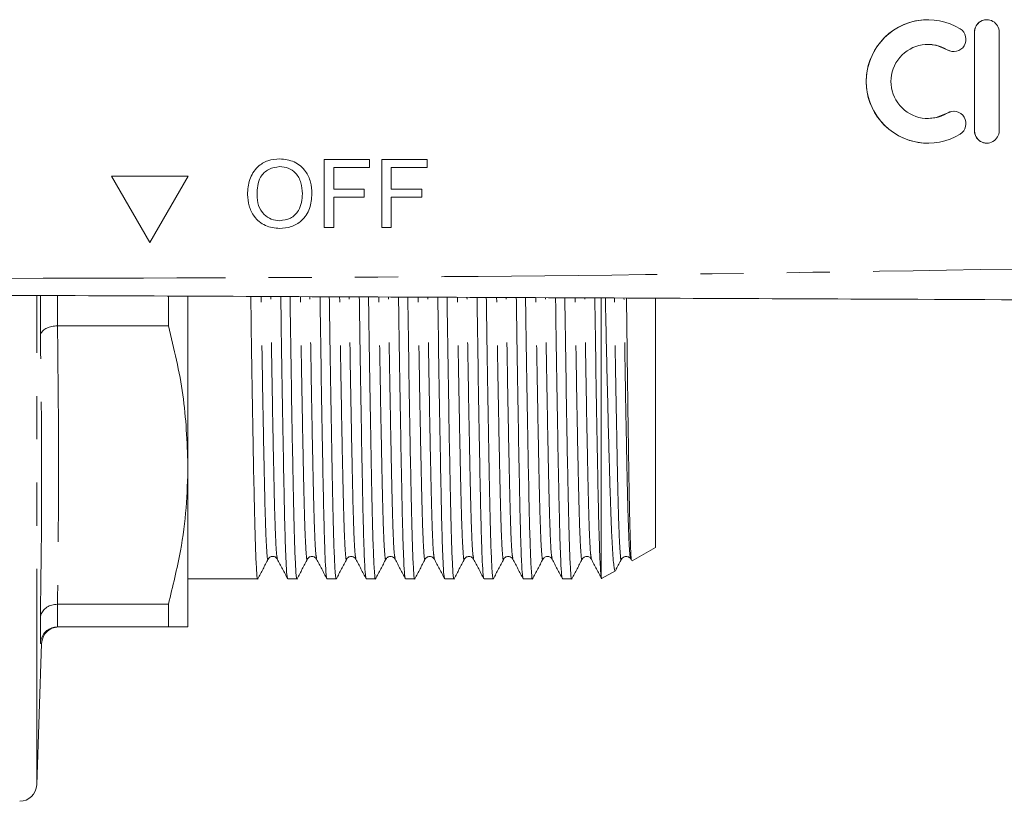
# Model space of a CAD drawing. Units: millimetres. Extents: x 152 to 255, y 89 to 253.
# Drawn here: x 198 to 227, y 89 to 112 of the extents above; entities that cross this region are included whole.
import ezdxf

# ---------------------------------------------------------------- set-up
doc = ezdxf.new("R2010")
doc.units = ezdxf.units.MM
doc.linetypes.add('PHANTOM', pattern=[12.7, 6.35, -1.27, 1.27, -1.27, 1.27, -1.27])

msp = doc.modelspace()

# ---------------------------------------------------------------- linework, layer by layer
at = {"color": 7, "linetype": 'Continuous', "lineweight": 15}
for p, q in [((224.758, 112.294), (224.758, 112.294)), ((226.126, 111.931), (226.126, 109.027)), ((226.126, 111.931), (226.126, 109.027)), ((226.852, 109.027), (226.852, 111.931)), ((224.758, 111.568), (224.758, 111.568)), ((224.758, 109.39), (224.758, 109.39)), ((224.758, 108.664), (224.758, 108.664)), ((206.999, 108.18), (208.332, 108.18)), ((206.999, 106.18), (206.999, 108.18)), ((206.999, 106.18), (206.999, 108.18)), ((208.332, 108.18), (208.332, 107.949)), ((208.691, 108.18), (210.024, 108.18)), ((208.691, 106.18), (208.691, 108.18)), ((208.691, 106.18), (208.691, 108.18)), ((210.024, 108.18), (210.024, 107.949)), ((205.694, 107.975), (205.694, 107.975)), ((207.281, 107.949), (207.281, 107.308)), ((208.332, 107.949), (207.281, 107.949)), ((208.973, 107.949), (208.973, 107.308)), ((210.024, 107.949), (208.973, 107.949)), ((202.995, 107.69), (200.745, 107.69)), ((200.745, 107.69), (201.87, 105.741)), ((200.746, 107.69), (201.87, 105.742)), ((201.87, 105.741), (202.995, 107.69)), ((204.742, 107.153), (204.742, 107.153)), ((206.358, 107.178), (206.358, 107.178)), ((207.281, 107.308), (208.178, 107.308)), ((208.178, 107.308), (208.178, 107.077)), ((208.973, 107.308), (209.87, 107.308)), ((209.87, 107.308), (209.87, 107.077)), ((207.281, 107.077), (207.281, 106.18)), ((208.178, 107.077), (207.281, 107.077)), ((208.973, 107.077), (208.973, 106.18)), ((209.87, 107.077), (208.973, 107.077)), ((205.69, 106.385), (205.69, 106.385)), ((207.281, 106.18), (206.999, 106.18)), ((208.973, 106.18), (208.691, 106.18)), ((198.653, 103.007), (198.653, 104.177)), ((202.416, 104.161), (202.416, 103.292)), ((202.993, 99.2), (202.993, 104.149)), ((215.143, 95.939), (215.143, 104.105)), ((216.743, 96.776), (216.743, 104.106)), ((199.153, 103.292), (199.154, 103.292)), ((199.154, 103.292), (202.416, 103.292)), ((202.993, 94.44), (202.993, 99.2)), ((216.059, 96.381), (216.743, 96.776)), ((215.143, 95.939), (215.159, 95.865)), ((215.16, 95.863), (215.563, 96.095)), ((202.993, 95.853), (203.891, 95.853)), ((203.891, 95.853), (204.332, 95.853)), ((204.773, 95.853), (205.046, 95.853)), ((205.928, 95.853), (206.2, 95.853)), ((207.082, 95.853), (207.355, 95.853)), ((208.237, 95.853), (208.509, 95.853)), ((209.391, 95.853), (209.664, 95.853)), ((210.546, 95.853), (210.818, 95.853)), ((211.7, 95.853), (211.973, 95.853)), ((212.855, 95.853), (213.127, 95.853)), ((214.009, 95.853), (214.282, 95.853)), ((199.154, 95.107), (199.153, 95.107)), ((202.416, 95.107), (199.154, 95.107)), ((202.416, 95.107), (202.416, 94.44)), ((198.653, 93.956), (198.653, 94.708)), ((199.153, 94.44), (199.154, 94.44)), ((199.154, 94.44), (202.416, 94.44)), ((198.543, 89.798), (198.688, 93.957)), ((198.688, 93.957), (198.685, 93.957))]:
    msp.add_line(p, q, dxfattribs=at)
at = {"color": 8, "linetype": 'PHANTOM', "lineweight": 0}
for p, q in [((226.126, 111.931), (226.126, 111.931)), ((225.325, 111.409), (225.325, 111.409)), ((225.325, 109.549), (225.325, 109.549)), ((226.126, 109.027), (226.126, 109.027)), ((198.543, 89.798), (198.543, 104.18)), ((199.153, 104.176), (199.153, 103.292)), ((199.153, 95.107), (199.153, 94.44)), ((198.685, 93.957), (198.653, 93.956))]:
    msp.add_line(p, q, dxfattribs=at)
at = {"color": 7, "linetype": 'Continuous', "lineweight": 15, "flags": 128}
for points in [[(224.758, 111.568), (224.997, 111.541), (225.325, 111.409)], [(225.325, 111.409), (225.458, 111.36), (225.514, 111.356)], [(225.325, 109.549), (224.997, 109.417), (224.758, 109.39)], [(225.514, 109.602), (225.458, 109.598), (225.325, 109.549)]]:
    msp.add_lwpolyline(points, dxfattribs=at)
at = {"color": 7, "linetype": 'Continuous', "lineweight": 15}
for centre, radius, start, end in [((224.758, 110.479), 1.815, 58.6211, 301.3789), ((224.758, 110.479), 1.815, 90.0004, 269.9996), ((226.489, 111.931), 0.363, 359.9994, 180.0006), ((226.489, 111.931), 0.363, 90.0002, 180.0004), ((225.514, 111.719), 0.363, 238.6213, 58.6209), ((224.758, 110.479), 1.089, 58.6211, 301.3789), ((225.514, 109.239), 0.363, 301.3791, 121.3787), ((226.489, 109.027), 0.363, 179.9994, 0.0006), ((226.489, 109.027), 0.363, 179.9996, 269.9997), ((199.188, 93.94), 0.5, 90.7592, 178.0877), ((198.043, 89.815), 0.5, 270, 358)]:
    msp.add_arc(centre, radius, start, end, dxfattribs=at)
msp.add_ellipse((204.332, 110.69), major_axis=(1144.642, 0), ratio=0.012963, start_param=4.712389, end_param=4.712774, dxfattribs=at)
for points, knots in [([(204.742, 107.153), (204.752, 107.303), (204.772, 107.603), (205.005, 107.966), (205.339, 108.177), (205.574, 108.196), (205.692, 108.205)], [0, 0, 0, 0, 0.28057, 0.559575, 0.779561, 1, 1, 1, 1]), ([(204.742, 107.153), (204.752, 107.303), (204.772, 107.603), (205.005, 107.966), (205.339, 108.177), (205.575, 108.196), (205.692, 108.205)], [0, 0, 0, 0, 0.2805706, 0.5595749, 0.779561, 1, 1, 1, 1]), ([(205.692, 108.205), (205.839, 108.188), (206.133, 108.153), (206.457, 107.871), (206.616, 107.523), (206.632, 107.292), (206.64, 107.176)], [0, 0, 0, 0, 0.279565, 0.558584, 0.779087, 1, 1, 1, 1]), ([(205.694, 107.975), (205.581, 107.959), (205.357, 107.929), (205.118, 107.695), (205.034, 107.415), (205.028, 107.238), (205.024, 107.15)], [0, 0, 0, 0, 0.279197, 0.557793, 0.778554, 1, 1, 1, 1]), ([(206.358, 107.178), (206.351, 107.288), (206.337, 107.505), (206.188, 107.781), (205.951, 107.948), (205.78, 107.966), (205.694, 107.975)], [0, 0, 0, 0, 0.280797, 0.560069, 0.779984, 1, 1, 1, 1]), ([(206.358, 107.178), (206.351, 107.288), (206.337, 107.505), (206.187, 107.781), (205.951, 107.948), (205.779, 107.966), (205.694, 107.975)], [0, 0, 0, 0, 0.2807969, 0.5600684, 0.779984, 1, 1, 1, 1]), ([(205.691, 106.154), (205.546, 106.171), (205.258, 106.204), (204.938, 106.477), (204.772, 106.814), (204.752, 107.04), (204.742, 107.153)], [0, 0, 0, 0, 0.2796, 0.558766, 0.77931, 1, 1, 1, 1]), ([(205.691, 106.154), (205.547, 106.171), (205.258, 106.204), (204.938, 106.477), (204.772, 106.814), (204.752, 107.04), (204.742, 107.153)], [0, 0, 0, 0, 0.2796002, 0.5587658, 0.7793102, 1, 1, 1, 1]), ([(205.69, 106.385), (205.799, 106.399), (206.019, 106.427), (206.246, 106.656), (206.346, 106.921), (206.354, 107.093), (206.358, 107.178)], [0, 0, 0, 0, 0.279099, 0.558192, 0.778806, 1, 1, 1, 1]), ([(205.69, 106.385), (205.8, 106.399), (206.019, 106.427), (206.246, 106.656), (206.346, 106.921), (206.354, 107.093), (206.358, 107.178)], [0, 0, 0, 0, 0.279099, 0.558192, 0.778806, 1, 1, 1, 1]), ([(206.64, 107.176), (206.627, 107.03), (206.602, 106.737), (206.369, 106.382), (206.036, 106.187), (205.806, 106.165), (205.691, 106.154)], [0, 0, 0, 0, 0.280353, 0.5595024, 0.779635, 1, 1, 1, 1]), ([(205.024, 107.15), (205.031, 107.043), (205.045, 106.829), (205.206, 106.568), (205.438, 106.409), (205.606, 106.393), (205.69, 106.385)], [0, 0, 0, 0, 0.280656, 0.559885, 0.779849, 1, 1, 1, 1]), ([(253.99, 103.945), (248.74, 103.967), (238.241, 104.013), (223.618, 104.077), (210.12, 104.136), (201.87, 104.172), (197.745, 104.19)], [0, 0, 0, 0, 0.2799833, 0.5600052, 0.7800161, 1, 1, 1, 1]), ([(204.84, 104.159), (204.845, 103.858), (204.857, 102.958), (204.879, 101.601), (204.905, 100.028), (204.932, 98.618), (204.958, 97.424), (204.985, 96.53), (205.015, 95.996), (205.037, 95.799), (205.049, 95.868), (205.05, 95.877)], [0, 0, 0, 0, 0.05893, 0.176415, 0.292859, 0.429793, 0.5629, 0.698516, 0.837573, 0.978416, 1, 1, 1, 1]), ([(205.923, 95.877), (205.916, 95.899), (205.9, 95.949), (205.877, 96.338), (205.853, 96.961), (205.831, 97.809), (205.81, 98.864), (205.786, 100.131), (205.761, 101.61), (205.74, 102.964), (205.727, 103.859), (205.723, 104.155)], [0, 0, 0, 0, 0.100306, 0.222094, 0.341762, 0.458383, 0.575005, 0.694673, 0.816461, 0.939337, 1, 1, 1, 1]), ([(205.995, 104.154), (205.999, 103.855), (206.012, 102.957), (206.033, 101.601), (206.06, 100.028), (206.087, 98.618), (206.112, 97.424), (206.14, 96.53), (206.169, 95.996), (206.191, 95.799), (206.203, 95.868), (206.205, 95.877)], [0, 0, 0, 0, 0.058618, 0.176142, 0.292626, 0.429606, 0.562758, 0.698421, 0.837525, 0.978416, 1, 1, 1, 1]), ([(207.077, 95.877), (207.07, 95.899), (207.055, 95.949), (207.031, 96.338), (207.008, 96.961), (206.986, 97.809), (206.964, 98.864), (206.94, 100.131), (206.915, 101.61), (206.894, 102.962), (206.881, 103.856), (206.877, 104.15)], [0, 0, 0, 0, 0.100339, 0.222169, 0.341879, 0.458542, 0.575204, 0.694914, 0.816744, 0.939664, 1, 1, 1, 1]), ([(207.149, 104.149), (207.154, 103.852), (207.166, 102.955), (207.188, 101.601), (207.214, 100.028), (207.241, 98.618), (207.267, 97.424), (207.294, 96.53), (207.324, 95.996), (207.346, 95.799), (207.358, 95.868), (207.359, 95.877)], [0, 0, 0, 0, 0.058304, 0.175867, 0.292389, 0.429415, 0.56261, 0.698318, 0.837467, 0.978405, 1, 1, 1, 1]), ([(208.232, 95.877), (208.225, 95.899), (208.209, 95.949), (208.186, 96.338), (208.162, 96.961), (208.14, 97.809), (208.119, 98.864), (208.095, 100.131), (208.07, 101.61), (208.049, 102.961), (208.036, 103.853), (208.032, 104.145)], [0, 0, 0, 0, 0.100372, 0.222245, 0.341996, 0.4587, 0.575403, 0.695155, 0.817028, 0.939991, 1, 1, 1, 1]), ([(208.304, 104.144), (208.308, 103.848), (208.321, 102.954), (208.342, 101.601), (208.369, 100.028), (208.396, 98.618), (208.421, 97.424), (208.449, 96.53), (208.478, 95.996), (208.5, 95.799), (208.512, 95.868), (208.514, 95.877)], [0, 0, 0, 0, 0.057991, 0.175594, 0.292156, 0.429228, 0.562469, 0.698222, 0.837419, 0.978404, 1, 1, 1, 1]), ([(209.386, 95.877), (209.379, 95.899), (209.364, 95.949), (209.34, 96.338), (209.317, 96.961), (209.295, 97.809), (209.273, 98.864), (209.249, 100.131), (209.224, 101.61), (209.203, 102.959), (209.19, 103.849), (209.186, 104.14)], [0, 0, 0, 0, 0.100416, 0.22233, 0.342122, 0.458865, 0.575608, 0.6954, 0.817314, 0.940318, 1, 1, 1, 1]), ([(209.459, 104.139), (209.463, 103.845), (209.476, 102.952), (209.497, 101.601), (209.523, 100.028), (209.55, 98.618), (209.576, 97.424), (209.603, 96.53), (209.633, 95.996), (209.655, 95.799), (209.667, 95.868), (209.668, 95.877)], [0, 0, 0, 0, 0.057677, 0.175319, 0.291918, 0.429035, 0.56232, 0.698118, 0.83736, 0.978392, 1, 1, 1, 1]), ([(210.541, 95.877), (210.534, 95.899), (210.518, 95.949), (210.495, 96.338), (210.471, 96.961), (210.449, 97.809), (210.428, 98.864), (210.404, 100.131), (210.379, 101.61), (210.358, 102.957), (210.345, 103.846), (210.341, 104.135)], [0, 0, 0, 0, 0.100448, 0.222406, 0.342239, 0.459023, 0.575807, 0.695641, 0.817598, 0.940646, 1, 1, 1, 1]), ([(210.613, 104.134), (210.617, 103.842), (210.63, 102.95), (210.651, 101.601), (210.678, 100.028), (210.705, 98.618), (210.73, 97.424), (210.758, 96.53), (210.787, 95.996), (210.809, 95.799), (210.821, 95.868), (210.823, 95.877)], [0, 0, 0, 0, 0.057363, 0.175043, 0.291681, 0.428843, 0.562171, 0.698013, 0.837302, 0.978379, 1, 1, 1, 1]), ([(211.695, 95.877), (211.688, 95.899), (211.673, 95.949), (211.649, 96.338), (211.626, 96.961), (211.604, 97.809), (211.582, 98.864), (211.558, 100.131), (211.533, 101.61), (211.512, 102.956), (211.5, 103.843), (211.495, 104.13)], [0, 0, 0, 0, 0.100481, 0.222481, 0.342357, 0.459182, 0.576007, 0.695883, 0.817883, 0.940973, 1, 1, 1, 1]), ([(211.768, 104.129), (211.772, 103.838), (211.785, 102.949), (211.806, 101.601), (211.832, 100.028), (211.859, 98.618), (211.885, 97.424), (211.912, 96.53), (211.942, 95.996), (211.964, 95.799), (211.976, 95.868), (211.977, 95.877)], [0, 0, 0, 0, 0.057049, 0.174769, 0.291447, 0.428656, 0.562029, 0.697918, 0.837253, 0.978379, 1, 1, 1, 1]), ([(212.85, 95.877), (212.843, 95.899), (212.827, 95.949), (212.804, 96.338), (212.78, 96.961), (212.758, 97.809), (212.737, 98.864), (212.713, 100.131), (212.688, 101.61), (212.667, 102.954), (212.654, 103.839), (212.65, 104.125)], [0, 0, 0, 0, 0.100516, 0.222558, 0.342476, 0.459342, 0.576207, 0.696125, 0.818168, 0.941301, 1, 1, 1, 1]), ([(212.922, 104.124), (212.926, 103.835), (212.939, 102.947), (212.96, 101.601), (212.987, 100.028), (213.014, 98.618), (213.039, 97.424), (213.067, 96.53), (213.096, 95.996), (213.118, 95.799), (213.13, 95.868), (213.132, 95.877)], [0, 0, 0, 0, 0.056735, 0.174494, 0.291209, 0.428463, 0.561881, 0.697814, 0.837196, 0.978367, 1, 1, 1, 1]), ([(214.004, 95.877), (213.997, 95.899), (213.982, 95.949), (213.958, 96.338), (213.935, 96.961), (213.913, 97.809), (213.891, 98.864), (213.867, 100.131), (213.842, 101.61), (213.821, 102.953), (213.809, 103.836), (213.805, 104.12)], [0, 0, 0, 0, 0.100548, 0.222634, 0.342594, 0.4595, 0.576407, 0.696367, 0.818452, 0.941629, 1, 1, 1, 1]), ([(214.077, 104.119), (214.081, 103.832), (214.094, 102.946), (214.115, 101.601), (214.141, 100.028), (214.168, 98.618), (214.194, 97.424), (214.221, 96.53), (214.251, 95.996), (214.273, 95.799), (214.285, 95.868), (214.286, 95.877)], [0, 0, 0, 0, 0.056421, 0.17422, 0.290975, 0.428276, 0.561739, 0.697718, 0.837147, 0.978367, 1, 1, 1, 1]), ([(215.143, 95.939), (215.134, 96.039), (215.117, 96.239), (215.092, 96.876), (215.069, 97.731), (215.047, 98.817), (215.022, 100.112), (214.997, 101.61), (214.976, 102.951), (214.963, 103.833), (214.959, 104.115)], [0, 0, 0, 0, 0.137735, 0.273168, 0.40515, 0.536544, 0.671524, 0.80375, 0.937158, 1, 1, 1, 1]), ([(215.562, 96.097), (215.562, 96.096), (215.554, 96.075), (215.538, 96.127), (215.515, 96.266), (215.492, 96.52), (215.47, 96.869), (215.449, 97.311), (215.429, 97.846), (215.408, 98.475), (215.387, 99.196), (215.365, 100.001), (215.343, 100.877), (215.32, 101.813), (215.298, 102.817), (215.281, 103.587), (215.272, 104.035), (215.27, 104.114)], [0, 0, 0, 0, 0.003933, 0.078481, 0.155195, 0.231909, 0.306201, 0.381009, 0.455556, 0.530105, 0.606785, 0.683466, 0.758319, 0.833687, 0.908797, 0.983908, 1, 1, 1, 1]), ([(215.891, 104.111), (215.894, 103.906), (215.9, 103.347), (215.911, 102.487), (215.923, 101.533), (215.935, 100.645), (215.947, 99.819), (215.959, 99.063), (215.97, 98.393), (215.981, 97.816), (215.995, 97.23), (216.012, 96.72), (216.03, 96.401), (216.042, 96.402), (216.047, 96.402)], [0, 0, 0, 0, 0.043796, 0.119616, 0.195962, 0.272044, 0.348126, 0.426418, 0.504711, 0.58053, 0.656881, 0.782282, 0.910146, 1, 1, 1, 1]), ([(199.153, 103.292), (199.097, 103.289), (198.986, 103.282), (198.838, 103.232), (198.724, 103.158), (198.667, 103.079), (198.655, 103.027), (198.653, 103.008), (198.653, 103.007)], [0, 0, 0, 0, 0.21573, 0.431403, 0.648612, 0.868876, 0.992869, 1, 1, 1, 1]), ([(202.416, 103.292), (202.581, 102.618), (202.913, 101.264), (202.966, 99.89), (202.993, 99.2)], [0, 0, 0, 0, 0.4977813, 1, 1, 1, 1]), ([(202.993, 99.2), (202.982, 98.78), (202.959, 97.939), (202.776, 96.57), (202.545, 95.631), (202.416, 95.107)], [0, 0, 0, 0, 0.305691, 0.612562, 1, 1, 1, 1]), ([(205.351, 96.434), (205.365, 96.454), (205.393, 96.495), (205.487, 96.525), (205.58, 96.495), (205.608, 96.454), (205.622, 96.434)], [0, 0, 0, 0, 0.2468233, 0.4999999, 0.7531766, 1, 1, 1, 1]), ([(206.506, 96.434), (206.523, 96.459), (206.557, 96.506), (206.699, 96.527), (206.746, 96.47), (206.777, 96.434)], [0, 0, 0, 0, 0.280077, 0.545608, 1, 1, 1, 1]), ([(207.66, 96.434), (207.678, 96.459), (207.712, 96.506), (207.853, 96.527), (207.901, 96.47), (207.931, 96.434)], [0, 0, 0, 0, 0.280097, 0.545636, 1, 1, 1, 1]), ([(208.815, 96.434), (208.832, 96.459), (208.866, 96.506), (209.008, 96.527), (209.055, 96.47), (209.086, 96.434)], [0, 0, 0, 0, 0.280103, 0.545644, 1, 1, 1, 1]), ([(209.969, 96.434), (209.987, 96.459), (210.021, 96.506), (210.162, 96.527), (210.21, 96.47), (210.24, 96.434)], [0, 0, 0, 0, 0.280095, 0.545633, 1, 1, 1, 1]), ([(211.124, 96.434), (211.141, 96.459), (211.176, 96.506), (211.317, 96.527), (211.364, 96.47), (211.395, 96.434)], [0, 0, 0, 0, 0.2800718, 0.5456039, 1, 1, 1, 1]), ([(212.278, 96.434), (212.296, 96.459), (212.33, 96.506), (212.471, 96.527), (212.519, 96.47), (212.549, 96.434)], [0, 0, 0, 0, 0.280037, 0.545557, 1, 1, 1, 1]), ([(213.433, 96.434), (213.449, 96.457), (213.481, 96.502), (213.583, 96.524), (213.668, 96.488), (213.692, 96.452), (213.704, 96.434)], [0, 0, 0, 0, 0.266353, 0.526646, 0.772598, 1, 1, 1, 1]), ([(214.587, 96.434), (214.6, 96.453), (214.626, 96.491), (214.714, 96.525), (214.812, 96.499), (214.843, 96.456), (214.858, 96.434)], [0, 0, 0, 0, 0.2357998, 0.4848898, 0.7421211, 1, 1, 1, 1]), ([(215.742, 96.434), (215.772, 96.47), (215.82, 96.527), (215.961, 96.506), (215.995, 96.459), (216.013, 96.434)], [0, 0, 0, 0, 0.454459, 0.719976, 1, 1, 1, 1]), ([(216.029, 96.488), (216.025, 96.454), (216.02, 96.406), (216.015, 96.445), (216.013, 96.456)], [0, 0, 0, 0, 0.713275, 1, 1, 1, 1]), ([(205.05, 95.857), (205.1, 95.953), (205.201, 96.146), (205.301, 96.338), (205.351, 96.434)], [0, 0, 0, 0, 0.500004, 1, 1, 1, 1]), ([(205.622, 96.434), (205.672, 96.338), (205.773, 96.146), (205.873, 95.953), (205.923, 95.857)], [0, 0, 0, 0, 0.499996, 1, 1, 1, 1]), ([(206.205, 95.857), (206.255, 95.953), (206.355, 96.146), (206.455, 96.338), (206.506, 96.434)], [0, 0, 0, 0, 0.500003, 1, 1, 1, 1]), ([(206.777, 96.434), (206.827, 96.338), (206.927, 96.146), (207.027, 95.953), (207.077, 95.857)], [0, 0, 0, 0, 0.499996, 1, 1, 1, 1]), ([(207.359, 95.857), (207.409, 95.953), (207.51, 96.146), (207.61, 96.338), (207.66, 96.434)], [0, 0, 0, 0, 0.500003, 1, 1, 1, 1]), ([(207.931, 96.434), (207.981, 96.338), (208.082, 96.146), (208.182, 95.953), (208.232, 95.857)], [0, 0, 0, 0, 0.499996, 1, 1, 1, 1]), ([(208.514, 95.857), (208.564, 95.953), (208.664, 96.146), (208.764, 96.338), (208.815, 96.434)], [0, 0, 0, 0, 0.500004, 1, 1, 1, 1]), ([(209.086, 96.434), (209.136, 96.338), (209.236, 96.146), (209.336, 95.953), (209.386, 95.857)], [0, 0, 0, 0, 0.499997, 1, 1, 1, 1]), ([(209.668, 95.857), (209.718, 95.953), (209.819, 96.146), (209.919, 96.338), (209.969, 96.434)], [0, 0, 0, 0, 0.500004, 1, 1, 1, 1]), ([(210.24, 96.434), (210.29, 96.338), (210.391, 96.146), (210.491, 95.953), (210.541, 95.857)], [0, 0, 0, 0, 0.499997, 1, 1, 1, 1]), ([(210.823, 95.857), (210.873, 95.953), (210.973, 96.146), (211.073, 96.338), (211.124, 96.434)], [0, 0, 0, 0, 0.500004, 1, 1, 1, 1]), ([(211.395, 96.434), (211.445, 96.338), (211.545, 96.146), (211.645, 95.953), (211.695, 95.857)], [0, 0, 0, 0, 0.499996, 1, 1, 1, 1]), ([(211.977, 95.857), (212.027, 95.953), (212.128, 96.146), (212.228, 96.338), (212.278, 96.434)], [0, 0, 0, 0, 0.500003, 1, 1, 1, 1]), ([(212.549, 96.434), (212.599, 96.338), (212.7, 96.146), (212.8, 95.953), (212.85, 95.857)], [0, 0, 0, 0, 0.4999969, 1, 1, 1, 1]), ([(213.132, 95.857), (213.182, 95.953), (213.282, 96.146), (213.382, 96.338), (213.433, 96.434)], [0, 0, 0, 0, 0.500003, 1, 1, 1, 1]), ([(213.704, 96.434), (213.754, 96.338), (213.854, 96.146), (213.954, 95.953), (214.004, 95.857)], [0, 0, 0, 0, 0.499995, 1, 1, 1, 1]), ([(214.286, 95.857), (214.336, 95.953), (214.437, 96.146), (214.537, 96.338), (214.587, 96.434)], [0, 0, 0, 0, 0.500005, 1, 1, 1, 1]), ([(214.858, 96.434), (214.908, 96.338), (215.009, 96.146), (215.109, 95.953), (215.159, 95.857)], [0, 0, 0, 0, 0.499996, 1, 1, 1, 1]), ([(215.574, 96.112), (215.58, 96.123), (215.635, 96.231), (215.691, 96.338), (215.742, 96.434)], [0, 0, 0, 0, 0.104056, 1, 1, 1, 1]), ([(199.153, 95.107), (199.097, 95.102), (198.986, 95.094), (198.838, 95.024), (198.724, 94.921), (198.667, 94.811), (198.655, 94.737), (198.653, 94.71), (198.653, 94.708)], [0, 0, 0, 0, 0.21573, 0.431403, 0.648612, 0.868876, 0.992869, 1, 1, 1, 1]), ([(199.153, 94.44), (199.097, 94.434), (198.986, 94.423), (198.838, 94.339), (198.724, 94.214), (198.667, 94.08), (198.655, 93.991), (198.653, 93.958), (198.653, 93.956)], [0, 0, 0, 0, 0.21573, 0.431403, 0.648612, 0.868876, 0.99287, 1, 1, 1, 1]), ([(202.416, 94.44), (202.496, 94.44), (202.71, 94.44), (202.94, 94.44), (202.975, 94.44), (202.993, 94.44)], [0, 0, 0, 0, 0.233556, 0.615702, 1, 1, 1, 1])]:
    msp.add_open_spline(points, degree=3, knots=knots, dxfattribs=at)
at = {"color": 8, "linetype": 'PHANTOM', "lineweight": 0}
for points, knots in [([(197.745, 104.69), (202.995, 104.701), (213.495, 104.724), (228.117, 104.983), (241.616, 105.185), (249.865, 105.191), (253.99, 105.195)], [0, 0, 0, 0, 0.279983, 0.560005, 0.780016, 1, 1, 1, 1]), ([(205.351, 96.459), (205.349, 96.448), (205.337, 96.368), (205.315, 96.572), (205.286, 97.081), (205.258, 97.942), (205.233, 99.089), (205.204, 100.531), (205.175, 102.219), (205.154, 103.518), (205.144, 104.158)], [0, 0, 0, 0, 0.022915, 0.166081, 0.307431, 0.445284, 0.580585, 0.719777, 0.861929, 1, 1, 1, 1]), ([(205.622, 96.459), (205.614, 96.491), (205.595, 96.559), (205.567, 97.094), (205.539, 97.941), (205.514, 99.092), (205.485, 100.533), (205.456, 102.221), (205.436, 103.518), (205.426, 104.156)], [0, 0, 0, 0, 0.126073, 0.274263, 0.418786, 0.560635, 0.706562, 0.855592, 1, 1, 1, 1]), ([(206.505, 96.459), (206.504, 96.448), (206.492, 96.368), (206.47, 96.572), (206.44, 97.081), (206.413, 97.942), (206.387, 99.089), (206.359, 100.531), (206.329, 102.217), (206.309, 103.514), (206.299, 104.153)], [0, 0, 0, 0, 0.022916, 0.166136, 0.307539, 0.445444, 0.580797, 0.720042, 0.862247, 1, 1, 1, 1]), ([(206.777, 96.459), (206.768, 96.491), (206.749, 96.559), (206.721, 97.094), (206.694, 97.941), (206.668, 99.092), (206.64, 100.533), (206.61, 102.219), (206.59, 103.515), (206.58, 104.151)], [0, 0, 0, 0, 0.12612, 0.274368, 0.418947, 0.560851, 0.706836, 0.855924, 1, 1, 1, 1]), ([(207.66, 96.459), (207.658, 96.448), (207.646, 96.368), (207.624, 96.572), (207.595, 97.081), (207.567, 97.942), (207.542, 99.089), (207.513, 100.531), (207.484, 102.216), (207.464, 103.511), (207.454, 104.148)], [0, 0, 0, 0, 0.022929, 0.166201, 0.307656, 0.445612, 0.581014, 0.72031, 0.862567, 1, 1, 1, 1]), ([(207.931, 96.459), (207.923, 96.491), (207.904, 96.559), (207.876, 97.094), (207.848, 97.941), (207.823, 99.092), (207.794, 100.533), (207.765, 102.218), (207.745, 103.511), (207.735, 104.146)], [0, 0, 0, 0, 0.126167, 0.274472, 0.419109, 0.561068, 0.70711, 0.856256, 1, 1, 1, 1]), ([(208.814, 96.459), (208.813, 96.448), (208.801, 96.368), (208.779, 96.572), (208.749, 97.081), (208.722, 97.942), (208.696, 99.089), (208.668, 100.531), (208.638, 102.214), (208.618, 103.508), (208.608, 104.143)], [0, 0, 0, 0, 0.022931, 0.166257, 0.307766, 0.445773, 0.581227, 0.720575, 0.862886, 1, 1, 1, 1]), ([(209.086, 96.459), (209.077, 96.491), (209.058, 96.559), (209.03, 97.094), (209.003, 97.941), (208.977, 99.092), (208.949, 100.533), (208.919, 102.216), (208.899, 103.508), (208.889, 104.141)], [0, 0, 0, 0, 0.126225, 0.274587, 0.419278, 0.561291, 0.707387, 0.85659, 1, 1, 1, 1]), ([(209.969, 96.459), (209.967, 96.448), (209.955, 96.368), (209.933, 96.572), (209.904, 97.081), (209.876, 97.942), (209.851, 99.089), (209.822, 100.531), (209.793, 102.213), (209.773, 103.505), (209.763, 104.138)], [0, 0, 0, 0, 0.022945, 0.166324, 0.307884, 0.445942, 0.581445, 0.720844, 0.863207, 1, 1, 1, 1]), ([(210.24, 96.459), (210.232, 96.491), (210.213, 96.559), (210.185, 97.094), (210.157, 97.941), (210.132, 99.092), (210.103, 100.533), (210.074, 102.214), (210.054, 103.505), (210.044, 104.136)], [0, 0, 0, 0, 0.126272, 0.274692, 0.419439, 0.561508, 0.707662, 0.856923, 1, 1, 1, 1]), ([(211.123, 96.459), (211.122, 96.448), (211.11, 96.368), (211.088, 96.572), (211.058, 97.081), (211.031, 97.942), (211.005, 99.089), (210.977, 100.531), (210.947, 102.211), (210.927, 103.501), (210.917, 104.133)], [0, 0, 0, 0, 0.022959, 0.16639, 0.308002, 0.44611, 0.581663, 0.721113, 0.863528, 1, 1, 1, 1]), ([(211.395, 96.459), (211.386, 96.491), (211.367, 96.559), (211.339, 97.094), (211.312, 97.941), (211.286, 99.092), (211.258, 100.533), (211.228, 102.213), (211.208, 103.501), (211.199, 104.131)], [0, 0, 0, 0, 0.126319, 0.274797, 0.419601, 0.561725, 0.707936, 0.857255, 1, 1, 1, 1]), ([(212.278, 96.459), (212.276, 96.448), (212.264, 96.368), (212.242, 96.572), (212.213, 97.081), (212.185, 97.942), (212.16, 99.089), (212.131, 100.531), (212.102, 102.21), (212.082, 103.498), (212.072, 104.127)], [0, 0, 0, 0, 0.02296, 0.166445, 0.308111, 0.446272, 0.581875, 0.721378, 0.863847, 1, 1, 1, 1]), ([(212.549, 96.459), (212.541, 96.491), (212.522, 96.559), (212.494, 97.094), (212.466, 97.941), (212.441, 99.092), (212.412, 100.533), (212.383, 102.211), (212.363, 103.498), (212.353, 104.126)], [0, 0, 0, 0, 0.1263675, 0.2749031, 0.4197637, 0.5619434, 0.7082114, 0.8575889, 1, 1, 1, 1]), ([(213.432, 96.459), (213.431, 96.448), (213.419, 96.368), (213.397, 96.572), (213.367, 97.081), (213.34, 97.942), (213.314, 99.089), (213.286, 100.531), (213.256, 102.208), (213.236, 103.495), (213.227, 104.122)], [0, 0, 0, 0, 0.022973, 0.166511, 0.308228, 0.44644, 0.582093, 0.721647, 0.864168, 1, 1, 1, 1]), ([(213.704, 96.459), (213.695, 96.491), (213.676, 96.559), (213.648, 97.094), (213.621, 97.941), (213.595, 99.092), (213.567, 100.533), (213.537, 102.21), (213.517, 103.495), (213.508, 104.121)], [0, 0, 0, 0, 0.126415, 0.275008, 0.419926, 0.562161, 0.708486, 0.857922, 1, 1, 1, 1]), ([(214.587, 96.459), (214.585, 96.448), (214.573, 96.368), (214.551, 96.572), (214.522, 97.081), (214.494, 97.942), (214.469, 99.089), (214.44, 100.531), (214.411, 102.207), (214.391, 103.491), (214.381, 104.117)], [0, 0, 0, 0, 0.022974, 0.166567, 0.308338, 0.446602, 0.582306, 0.721913, 0.864488, 1, 1, 1, 1]), ([(214.858, 96.459), (214.85, 96.491), (214.831, 96.559), (214.803, 97.094), (214.775, 97.941), (214.75, 99.092), (214.721, 100.533), (214.692, 102.208), (214.672, 103.492), (214.662, 104.116)], [0, 0, 0, 0, 0.1264616, 0.2751136, 0.4200878, 0.5623789, 0.7087615, 0.8582561, 1, 1, 1, 1]), ([(215.741, 96.459), (215.74, 96.448), (215.728, 96.368), (215.706, 96.572), (215.676, 97.081), (215.649, 97.942), (215.623, 99.089), (215.595, 100.531), (215.565, 102.205), (215.545, 103.488), (215.536, 104.112)], [0, 0, 0, 0, 0.022988, 0.166633, 0.308456, 0.44677, 0.582525, 0.722183, 0.86481, 1, 1, 1, 1]), ([(216.013, 96.456), (216.004, 96.488), (215.985, 96.557), (215.957, 97.094), (215.93, 97.941), (215.904, 99.092), (215.876, 100.533), (215.846, 102.207), (215.827, 103.488), (215.817, 104.111)], [0, 0, 0, 0, 0.128554, 0.276916, 0.421607, 0.563621, 0.709718, 0.858921, 1, 1, 1, 1])]:
    msp.add_open_spline(points, degree=3, knots=knots, dxfattribs=at)
for points in [[(199.154, 103.292), (199.171, 101.928), (199.205, 99.2), (199.171, 96.471), (199.154, 95.107)], [(198.653, 94.708), (198.671, 96.092), (198.706, 98.859), (198.671, 101.624), (198.653, 103.007)]]:
    msp.add_open_spline(points, degree=3, dxfattribs=at)

doc.saveas('drawing.dxf')
